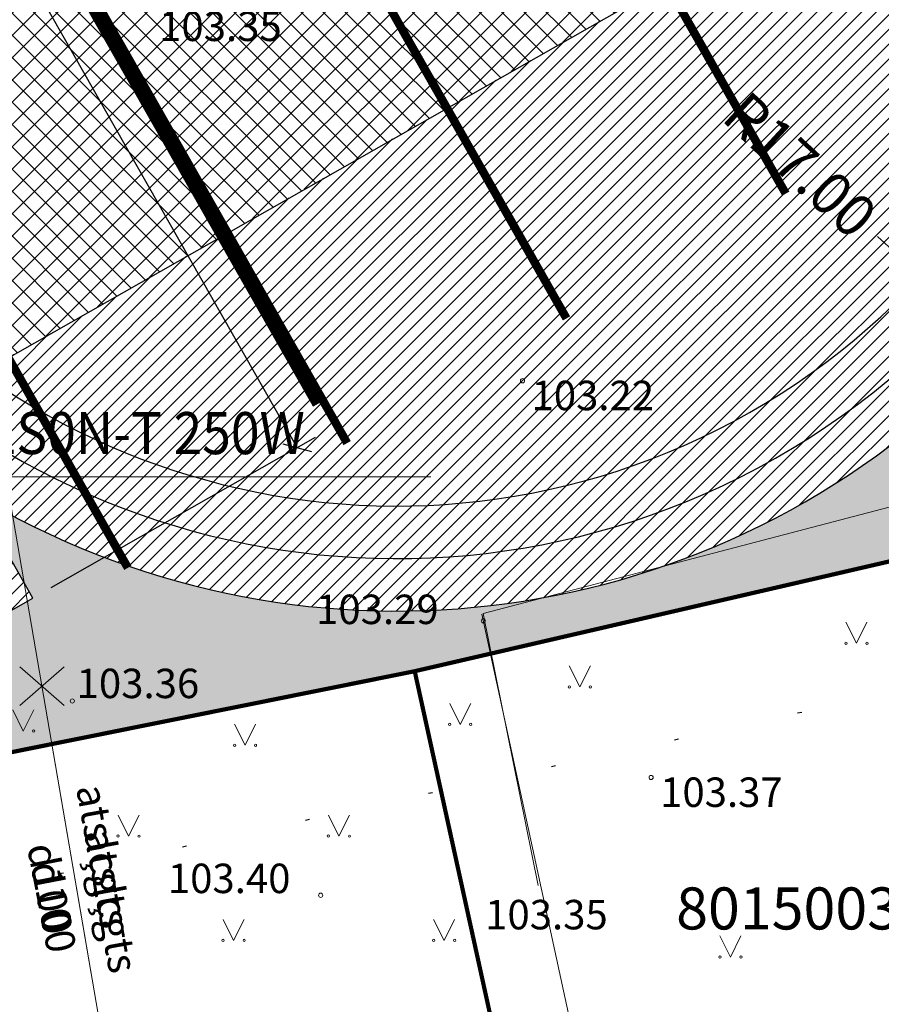
# Model space of a CAD drawing. Units: metres. Extents: x 553204 to 553501, y 334774 to 335014.
# Drawn here: x 553291 to 553311, y 334871 to 334894 of the extents above; entities that cross this region are included whole.
import ezdxf
from ezdxf.enums import TextEntityAlignment as Align

# ---------------------------------------------------------------- set-up
doc = ezdxf.new("R2010")
doc.units = ezdxf.units.M
doc.header["$MEASUREMENT"] = 0
for name, pattern in [('0', [0.2, 0.1, 0.1]), ('DGN Style 1', [2.899369, 0.004824, -2.894544]), ('DGN Style 4', [7.723609, 3.859393, -1.929696, 0.004824, -1.929696])]:
    doc.linetypes.add(name, pattern=pattern)
for name, color, linetype, lineweight in [('0-dr', 144, 'Drenaza_Dr', 0), ('el-text', 5, 'Continuous', 20), ('Level 23', 72, 'Continuous', 0), ('Level 25', 7, 'Continuous', 0), ('Level 29', 7, 'Continuous', 0), ('Level 35', 7, 'Continuous', 0), ('Level 58', 7, 'Continuous', 0), ('Level 59', 7, 'Continuous', 0), ('Level 9', 7, 'Continuous', 0), ('Nojaucams', 1, '0', 0)]:
    doc.layers.add(name, color=color, linetype=linetype, lineweight=lineweight)
for name, color, linetype in [('Jaunais', 5, 'Continuous'), ('Sporta segums', 41, 'Continuous'), ('Sporta zale proj', 92, 'Continuous'), ('Zale proj', 92, 'Continuous'), ('Zogs proj', 2, 'Continuous')]:
    doc.layers.add(name, color=color, linetype=linetype)
doc.styles.add('DIM', font='romlatsw.shx')
doc.styles.add('Ls', font='wromlats.shx', dxfattribs={"height": 1})
doc.styles.get("Standard").update_dxf_attribs({"font": 'txt.shx', "bigfont": '-serp_bbig.shx'})
doc.styles.add('Style-font001', font='font001.shx')
doc.styles.add('Style-rimavar', font='rimavar.shx')
doc.styles.add('Styledgn001', font='dgn001.shx')
doc.linetypes.add('Drenaza_Dr', pattern='A,0.5,-0.2,["Dr",Standard,S=0.1,R=0,X=-0.1,Y=-0.05],-0.2', length=0.9)
doc.linetypes.add('FENCELINE1', pattern='A,0.25,-0.1,[133,ltypeshp.shx,S=0.1,R=0,X=-0.1,Y=0],-0.1,1', length=1.45)
doc.linetypes.add('udensvads', pattern='A,7.5,-0.5,[74,dgnlstyle-jaun500.shx,S=0.007048,R=0,X=0,Y=0],-0.5,7.5', length=16)
doc.linetypes.add('zogs_stieplu', pattern='A,1.45,[9,dgnlstyle-jaun500.shx,S=0.005619,R=0,X=0,Y=0],2.9,[10,dgnlstyle-jaun500.shx,S=0.005619,R=0,X=0,Y=0],1.45', length=5.8)
doc.dimstyles.new('M500', dxfattribs={"dimtxt": 1, "dimasz": 0.5, "dimexe": 0.5, "dimexo": 0.5, "dimgap": 0.1, "dimtad": 0, "dimrnd": 0.001, "dimzin": 0, "dimdsep": 46, "dimtxsty": 'DIM', "dimblk": 'OBLIQUE', "dimcen": 0, "dimclrd": 256, "dimclre": 256, "dimclrt": 256, "dimadec": 0, "dimazin": 0, "dimtfac": 1, "dimtofl": 0, "dimtmove": 1, "dimatfit": 3, "dimldrblk": 'OBLIQUE', "dimfxl": 0, "dimtolj": 1, "dimtzin": 0, "dimarcsym": 0})
pattern_1 = [(45, (0, 0), (-0.1767766953, 0.1767766953), [])]

# ---------------------------------------------------------------- blocks, each defined once
blk = doc.blocks.new('PKT')
at = {"layer": 'Level 58', "color": 254, "linetype": 'Continuous', "lineweight": 13}
blk.add_circle((0, 0), 0.05, dxfattribs=at)
blk = doc.blocks.new('PKT_2')
at = {"layer": 'Level 58', "color": 254, "linetype": 'Continuous', "lineweight": 13}
blk.add_circle((0, 0), 0.05, dxfattribs=at)
blk = doc.blocks.new('PKT_3')
at = {"layer": 'Level 58', "color": 254, "linetype": 'Continuous', "lineweight": 13}
blk.add_circle((0, 0), 0.05, dxfattribs=at)
blk = doc.blocks.new('_Oblique')
at = {"color": 0, "linetype": 'ByBlock', "lineweight": -2}
blk.add_line((-0.5, -0.5), (0.5, 0.5), dxfattribs=at)
blk = doc.blocks.new('*D35')
at = {"lineweight": -2}
blk.add_line((553311.257, 334889.093), (553312.288, 334888.139), dxfattribs=at)
at = {"layer": 'Defpoints', "color": 0}
for p in [(553299.811, 334899.685), (553312.288, 334888.139)]:
    blk.add_point(p, dxfattribs=at)
at = {"lineweight": -2, "xscale": 0.5, "yscale": 0.5, "zscale": 0.5, "rotation": 317.219151537716}
blk.add_blockref('_Oblique', (553312.288, 334888.139), dxfattribs=at)
at = {"insert": (553309.418, 334890.794), "char_height": 1, "attachment_point": 5, "rotation": 317.2192, "style": 'DIM'}
blk.add_mtext('\\A1;R17.00', dxfattribs=at)
blk = doc.blocks.new('*D36')
at = {"lineweight": -2}
blk.add_line((553318.164, 334890.552), (553317.269, 334890.998), dxfattribs=at)
at = {"layer": 'Defpoints', "color": 0}
for p in [(553299.811, 334899.685), (553317.269, 334890.998)]:
    blk.add_point(p, dxfattribs=at)
at = {"lineweight": -2, "xscale": 0.5, "yscale": 0.5, "zscale": 0.5, "rotation": 153.5449065608867}
blk.add_blockref('_Oblique', (553317.269, 334890.998), dxfattribs=at)
at = {"insert": (553320.407, 334889.436), "char_height": 1, "attachment_point": 5, "rotation": 333.5449, "style": 'DIM'}
blk.add_mtext('\\A1;R19.50', dxfattribs=at)
blk = doc.blocks.new('*D37')
at = {"lineweight": -2}
for p, q in [((553256.999, 334941.589), (553263.288, 334945.166)), ((553262.853, 334944.919), (553276.791, 334920.41)), ((553297.457, 334884.07), (553278.867, 334916.759)), ((553291.603, 334880.741), (553297.892, 334884.317))]:
    blk.add_line(p, q, dxfattribs=at)
at = {"layer": 'Defpoints', "color": 0}
for p in [(553256.564, 334941.342), (553297.457, 334884.07), (553291.168, 334880.493)]:
    blk.add_point(p, dxfattribs=at)
at = {"lineweight": -2, "xscale": 0.5, "yscale": 0.5, "zscale": 0.5}
for p, rotation in [((553262.853, 334944.919), 119.626415275551), ((553297.457, 334884.07), 299.626415275551)]:
    blk.add_blockref('_Oblique', p, dxfattribs=dict(at, rotation=rotation))
at = {"insert": (553277.829, 334918.584), "char_height": 1, "attachment_point": 5, "rotation": 299.6264, "style": 'DIM'}
blk.add_mtext('\\A1;70.00', dxfattribs=at)
blk = doc.blocks.new('PKT2300')
at = {"layer": 'Level 58', "color": 7, "linetype": 'Continuous', "lineweight": 13}
blk.add_circle((0, 0), 0.05, dxfattribs=at)
blk = doc.blocks.new('PKT2346')
at = {"layer": 'Level 58', "color": 7, "linetype": 'Continuous', "lineweight": 13}
blk.add_circle((0, 0), 0.05, dxfattribs=at)

msp = doc.modelspace()

# ---------------------------------------------------------------- hatches: boundary and pattern name
at = {"layer": 'Sporta segums'}
h = msp.add_hatch(dxfattribs=at)
h.set_pattern_fill('ANSI31', color=41, scale=2, style=0)
h.set_pattern_definition(pattern_1)
edge = h.paths.add_edge_path(flags=16)
edge.add_line((553262.442, 334931.007), (553285.033, 334891.281))
edge.add_arc((553299.811, 334899.685), 17, 209.6264, 389.6264)
edge.add_line((553314.588, 334908.089), (553291.997, 334947.814))
edge.add_arc((553277.219, 334939.411), 17, 29.6264, 209.6264)
edge = h.paths.add_edge_path()
edge.add_line((553257.72, 334939.31), (553256.564, 334941.342))
edge.add_line((553256.564, 334941.342), (553252.218, 334938.87))
edge.add_line((553252.218, 334938.87), (553286.822, 334878.022))
edge.add_line((553286.822, 334878.022), (553291.168, 334880.493))
edge.add_line((553291.168, 334880.493), (553289.755, 334882.978))
edge.add_arc((553299.811, 334899.685), 19.5, 238.9585, 389.6264)
edge.add_line((553316.761, 334909.325), (553294.17, 334949.05))
edge.add_arc((553277.219, 334939.411), 19.5, 29.6264, 180.2943)
h = msp.add_hatch(dxfattribs=at)
h.set_pattern_fill('ANSI31', color=41, scale=2, style=0)
h.set_pattern_definition(pattern_1)
h.paths.add_polyline_path([(553287.092, 334953.25, 0.638645), (553260.278, 334938.001)])
h.paths.add_polyline_path([(553316.752, 334901.094), (553289.938, 334885.845, 0.638645)])
at = {"layer": 'Sporta zale proj', "linetype": 'Continuous', "lineweight": 0}
h = msp.add_hatch(dxfattribs=at)
h.set_pattern_fill('ANSI37', color=92, scale=3, style=0)
h.set_pattern_definition([(45, (-0.05085, -0.02826), (-0.26516504294, 0.26516504294), []), (135, (-0.05085, -0.02826), (-0.26516504294, -0.26516504294), [])])
edge = h.paths.add_edge_path()
edge.add_line((553287.041, 334953.222), (553260.227, 334937.973))
edge.add_arc((553277.168, 334939.382), 17, 184.7547, 189.8765)
edge.add_line((553260.42, 334936.466), (553288.691, 334886.754))
edge.add_arc((553299.76, 334899.657), 17, 229.3763, 234.4981)
edge.add_line((553289.888, 334885.817), (553316.701, 334901.066))
edge.add_arc((553299.76, 334899.657), 17, 4.7547, 9.8765)
edge.add_line((553316.508, 334902.573), (553288.237, 334952.285))
edge.add_arc((553277.168, 334939.382), 17, 49.3763, 54.4981)
h = msp.add_hatch(dxfattribs=at)
h.set_pattern_fill('ANSI37', color=92, scale=3, style=0)
h.paths.add_polyline_path([(553260.471, 334936.495, 0.086389), (553262.442, 334931.007), (553285.033, 334891.281, 0.086389), (553288.742, 334886.782)])
h.paths.add_polyline_path([(553291.997, 334947.814, 0.086389), (553288.288, 334952.314), (553316.559, 334902.601, 0.086389), (553314.588, 334908.089)])
at = {"layer": 'Zale proj', "linetype": 'Continuous', "lineweight": 0}
h = msp.add_hatch(dxfattribs=at)
h.set_pattern_fill('DOTS', color=92, style=0)
h.paths.add_polyline_path([(553271.027, 334905.795), (553268.281, 334904.233), (553259.01, 334899.87), (553262.344, 334883.749), (553276.317, 334886.555, -0.323603), (553281.711, 334884.095), (553282.95, 334881.917, -0.079901), (553283.735, 334879.817), (553284.58, 334875.607), (553300.251, 334878.754), (553327.56, 334885.07), (553322.092, 334908.385), (553317.123, 334908.659, -0.756582), (553289.755, 334882.978), (553291.168, 334880.493), (553286.822, 334878.022)])
h.paths.add_polyline_path([(553272.655, 334900.505), (553271.745, 334902.105), (553272.127, 334902.322), (553273.037, 334900.723)], flags=16)
h.paths.add_polyline_path([(553271.575, 334902.497, -1), (553271.975, 334902.497, -1)], flags=0)
h.paths.add_polyline_path([(553271.422, 334902.673), (553270.513, 334904.272), (553270.895, 334904.49), (553271.805, 334902.89)], flags=16)
h.paths.add_polyline_path([(553270.895, 334904.49), (553270.704, 334904.381), (553271.613, 334902.781), (553271.805, 334902.89)], flags=0)
h.paths.add_polyline_path([(553270.704, 334904.381), (553270.513, 334904.272), (553271.422, 334902.673), (553271.613, 334902.781)], flags=0)
h.paths.add_polyline_path([(553271.575, 334902.497, 1), (553271.975, 334902.497, 1)], flags=16)
h.paths.add_polyline_path([(553271.936, 334902.214), (553271.745, 334902.105), (553272.655, 334900.505), (553272.846, 334900.614)], flags=0)
h.paths.add_polyline_path([(553272.127, 334902.322), (553271.936, 334902.214), (553272.846, 334900.614), (553273.037, 334900.723)], flags=0)

# ---------------------------------------------------------------- linework, layer by layer
at = {"layer": '0-dr', "ltscale": 4, "const_width": 0.2}
for points in [[(553309.075, 334890.11), (553269.562, 334959.592)], [(553303.86, 334887.144), (553264.39, 334956.55)], [(553297.919, 334885.093), (553258.406, 334954.576)], [(553298.644, 334884.178), (553259.15, 334953.627)], [(553293.429, 334881.212), (553255.738, 334947.488)]]:
    msp.add_lwpolyline(points, dxfattribs=at)
at = {"layer": 'el-text'}
msp.add_line((553286.651, 334883.379), (553300.634, 334883.379), dxfattribs=at)
at = {"layer": 'Jaunais'}
for points in [[(553257.72, 334939.31), (553256.564, 334941.342), (553252.218, 334938.87), (553286.822, 334878.022), (553291.168, 334880.493), (553289.755, 334882.978, 0.771967), (553316.761, 334909.325), (553294.17, 334949.05, 0.771967), (553257.72, 334939.31, 0.771967)], [(553287.092, 334953.25), (553260.278, 334938.001, 0.022352), (553260.471, 334936.495), (553288.742, 334886.782, 0.022352), (553289.938, 334885.845), (553316.752, 334901.094, 0.022352), (553316.559, 334902.601), (553288.288, 334952.314, 0.022352)]]:
    msp.add_lwpolyline(points, format="xyb", close=True, dxfattribs=at)
msp.add_lwpolyline([(553262.442, 334931.007), (553285.033, 334891.281, 1), (553314.588, 334908.089), (553291.997, 334947.814, 1), (553262.442, 334931.007)], format="xyb", dxfattribs=at)
msp.add_arc((553299.811, 334899.685), 18.25, 209.6264, 29.6264, dxfattribs=at)
at = {"layer": 'Level 23', "linetype": 'Continuous', "lineweight": 0}
for p, q in [((553310.505, 334879.92), (553310.755, 334879.42)), ((553310.505, 334879.92), (553310.755, 334879.42)), ((553310.755, 334879.42), (553311.005, 334879.92)), ((553310.755, 334879.42), (553311.005, 334879.92)), ((553303.928, 334878.881), (553304.178, 334878.381)), ((553303.928, 334878.881), (553304.178, 334878.381)), ((553304.178, 334878.381), (553304.428, 334878.881)), ((553304.178, 334878.381), (553304.428, 334878.881)), ((553301.083, 334877.99), (553301.333, 334877.49)), ((553301.333, 334877.49), (553301.583, 334877.99)), ((553295.966, 334877.494), (553296.216, 334876.994)), ((553296.216, 334876.994), (553296.466, 334877.494)), ((553293.195, 334875.332), (553293.445, 334874.832)), ((553293.445, 334874.832), (553293.695, 334875.332)), ((553298.199, 334875.332), (553298.449, 334874.832)), ((553298.449, 334874.832), (553298.699, 334875.332)), ((553295.695, 334872.854), (553295.945, 334872.354)), ((553295.945, 334872.354), (553296.195, 334872.854)), ((553300.699, 334872.854), (553300.949, 334872.354)), ((553300.949, 334872.354), (553301.199, 334872.854))]:
    msp.add_line(p, q, dxfattribs=at)
at = {"layer": 'Level 23', "color": 92, "linetype": 'Continuous'}
for p, q in [((553290.691, 334877.832), (553290.941, 334877.332)), ((553290.941, 334877.332), (553291.191, 334877.832)), ((553295.966, 334877.494), (553296.216, 334876.994)), ((553296.216, 334876.994), (553296.466, 334877.494)), ((553293.195, 334875.332), (553293.445, 334874.832)), ((553293.445, 334874.832), (553293.695, 334875.332)), ((553298.199, 334875.332), (553298.449, 334874.832)), ((553298.449, 334874.832), (553298.699, 334875.332)), ((553295.695, 334872.854), (553295.945, 334872.354)), ((553295.945, 334872.354), (553296.195, 334872.854)), ((553300.699, 334872.854), (553300.949, 334872.354)), ((553300.949, 334872.354), (553301.199, 334872.854)), ((553307.51, 334872.458), (553307.76, 334871.958)), ((553307.51, 334872.458), (553307.76, 334871.958)), ((553307.76, 334871.958), (553308.01, 334872.458)), ((553307.76, 334871.958), (553308.01, 334872.458))]:
    msp.add_line(p, q, dxfattribs=at)
at = {"layer": 'Level 23', "linetype": 'Continuous', "lineweight": 0}
for centre, radius in [((553310.505, 334879.419), 0.028), ((553310.505, 334879.419), 0.028), ((553311.005, 334879.419), 0.0263), ((553311.005, 334879.419), 0.0263), ((553303.928, 334878.38), 0.028), ((553303.928, 334878.38), 0.028), ((553304.428, 334878.38), 0.0263), ((553304.428, 334878.38), 0.0263), ((553301.082, 334877.49), 0.028), ((553301.582, 334877.49), 0.0263), ((553295.966, 334876.993), 0.028), ((553296.466, 334876.993), 0.0263), ((553293.195, 334874.832), 0.028), ((553293.695, 334874.832), 0.0263), ((553298.199, 334874.832), 0.028), ((553298.699, 334874.832), 0.0263), ((553295.695, 334872.354), 0.028), ((553296.195, 334872.354), 0.0263), ((553300.699, 334872.354), 0.028), ((553301.199, 334872.354), 0.0263)]:
    msp.add_circle(centre, radius, dxfattribs=at)
at = {"layer": 'Level 23', "color": 92, "linetype": 'Continuous'}
for centre, radius in [((553291.191, 334877.332), 0.0263), ((553295.966, 334876.993), 0.028), ((553296.466, 334876.993), 0.0263), ((553293.195, 334874.832), 0.028), ((553293.695, 334874.832), 0.0263), ((553298.199, 334874.832), 0.028), ((553298.699, 334874.832), 0.0263), ((553295.695, 334872.354), 0.028), ((553296.195, 334872.354), 0.0263), ((553300.699, 334872.354), 0.028), ((553301.199, 334872.354), 0.0263), ((553307.51, 334871.958), 0.028), ((553307.51, 334871.958), 0.028), ((553308.01, 334871.958), 0.0263), ((553308.01, 334871.958), 0.0263)]:
    msp.add_circle(centre, radius, dxfattribs=at)
at = {"layer": 'Level 25', "color": 214, "linetype": 'DGN Style 1', "lineweight": 30, "flags": 128}
msp.add_lwpolyline([(553220.39, 334971.915), (553230.503, 334924.722), (553250.413, 334928.988), (553275.655, 334811.193), (553285.263, 334813.251), (553276.606, 334870.634), (553331.082, 334882.49), (553325.723, 334907.114), (553332.141, 334908.511), (553327.237, 334970.293), (553325.537, 334991.708)], dxfattribs=at)
at = {"layer": 'Level 29', "color": 4, "linetype": 'DGN Style 4', "lineweight": 13, "ltscale": 0.3, "const_width": 0.1}
for points in [[(553300.251, 334878.754), (553327.56, 334885.07)], [(553272.107, 334873.103), (553300.251, 334878.754)], [(553300.251, 334878.754), (553302.918, 334866.611)]]:
    msp.add_lwpolyline(points, dxfattribs=at)
at = {"layer": 'Level 35', "color": 52, "linetype": 'zogs_stieplu', "lineweight": 0}
for p, q in [((553301.881, 334880.123), (553326.804, 334886.653)), ((553303.187, 334873.656), (553301.881, 334880.123))]:
    msp.add_line(p, q, dxfattribs=at)
at = {"layer": 'Level 35', "color": 52, "linetype": 'Continuous'}
msp.add_line((553312.715, 334830.093), (553301.847, 334880.114), dxfattribs=at)
at = {"layer": 'Level 9', "color": 120, "linetype": 'udensvads', "lineweight": 0, "flags": 128}
for points in [[(553286.099, 334909.209), (553291.234, 334879.284)], [(553291.234, 334879.284), (553292.559, 334871.564)]]:
    msp.add_lwpolyline(points, dxfattribs=at)
at = {"layer": 'Level 9', "color": 120, "linetype": 'Continuous', "flags": 128}
msp.add_lwpolyline([(553291.234, 334879.284), (553293.47, 334866.259)], dxfattribs=at)
at = {"layer": 'Nojaucams'}
for points in [[(553291.915, 334878.857), (553290.857, 334877.941)], [(553290.857, 334878.857), (553291.915, 334877.941)]]:
    msp.add_lwpolyline(points, dxfattribs=at)
at = {"layer": 'Zogs proj', "color": 2, "linetype": 'FENCELINE1', "ltscale": 1.3, "const_width": 0.05}
msp.add_lwpolyline([(553322.616, 334910.839), (553321.552, 334910.688), (553327.56, 334885.07), (553300.251, 334878.754), (553270.51, 334872.783)], dxfattribs=at)

# ---------------------------------------------------------------- block references
at = {"color": 7, "linetype": 'Continuous'}
for name, p in [('PKT2300', (553305.873, 334876.227)), ('PKT2300', (553305.873, 334876.227)), ('PKT2346', (553298.013, 334873.427))]:
    msp.add_blockref(name, p, dxfattribs=at)
at = {"layer": 'Level 58', "color": 254, "linetype": 'Continuous', "lineweight": 13}
for name, p in [('PKT', (553302.815, 334885.661)), ('PKT_3', (553301.882, 334879.952)), ('PKT_2', (553292.11, 334878.046)), ('PKT', (553305.873, 334876.227)), ('PKT_2', (553298.013, 334873.427))]:
    msp.add_blockref(name, p, dxfattribs=at)

# ---------------------------------------------------------------- texts
at = {"layer": 'el-text', "style": 'Ls', "width": 0.9}
msp.add_text('SGS102S0N-T 250W', height=1, dxfattribs=at).set_placement((553286.425, 334883.916))
at = {"layer": 'Level 58', "color": 254, "linetype": 'Continuous', "lineweight": 0, "style": 'Style-font001'}
for s, p in [(' 103.35', (553293.959, 334894.439)), (' 103.22', (553302.815, 334885.661)), (' 103.36', (553291.997, 334878.814)), (' 103.37', (553305.873, 334876.227)), (' 103.35', (553301.712, 334873.316))]:
    msp.add_text(s, height=0.7, dxfattribs=at).set_placement(p, align=Align.TOP_LEFT)
for s, p in [(' 103.29', (553297.692, 334879.875)), (' 103.40', (553294.167, 334873.478))]:
    msp.add_text(s, height=0.7, dxfattribs=at).set_placement(p)
at = {"layer": 'Level 59', "color": 4, "linetype": 'Continuous', "lineweight": 0, "style": 'Style-rimavar'}
msp.add_text('80150030663', height=1, dxfattribs=at).set_placement((553306.468, 334872.613))
at = {"layer": 'Level 9', "color": 120, "linetype": 'Continuous', "lineweight": 0, "style": 'Style-font001'}
for s, rotation, p in [('atslçgts', 280.1875, (553292.5, 334874.295)), ('d100', 280.9016, (553291.235, 334873.519))]:
    msp.add_text(s, height=0.7, rotation=rotation, dxfattribs=at).set_placement(p, align=Align.CENTER)
at = {"layer": 'Level 9', "color": 120, "linetype": 'Continuous', "style": 'Styledgn001'}
for s, rotation, p in [('atslçgts', 280.1875, (553292.692, 334873.229)), ('d100', 280.9016, (553291.32, 334873.08))]:
    msp.add_text(s, height=0.7, rotation=rotation, dxfattribs=at).set_placement(p, align=Align.CENTER)

# ---------------------------------------------------------------- dimensions: what is measured, and where the dimension line sits
dim = msp.add_linear_dim(base=(553297.457, 334884.07), p1=(553256.564, 334941.342), p2=(553291.168, 334880.493), angle=299.6264, dimstyle='M500')
dim.commit()
dim.dimension.update_dxf_attribs({"geometry": '*D37', "text_midpoint": (553277.829, 334918.584), "dimtype": 161})
dim = msp.add_radius_dim(center=(553299.811, 334899.685), mpoint=(553312.288, 334888.139), dimstyle='M500')
dim.commit()
dim.dimension.update_dxf_attribs({"geometry": '*D35', "text_midpoint": (553309.418, 334890.794), "dimtype": 164})
dim = msp.add_radius_dim(center=(553299.811, 334899.685), mpoint=(553317.269, 334890.998), dimstyle='M500')
dim.commit()
dim.dimension.update_dxf_attribs({"geometry": '*D36', "text_midpoint": (553320.407, 334889.436)})

doc.saveas('drawing.dxf')
